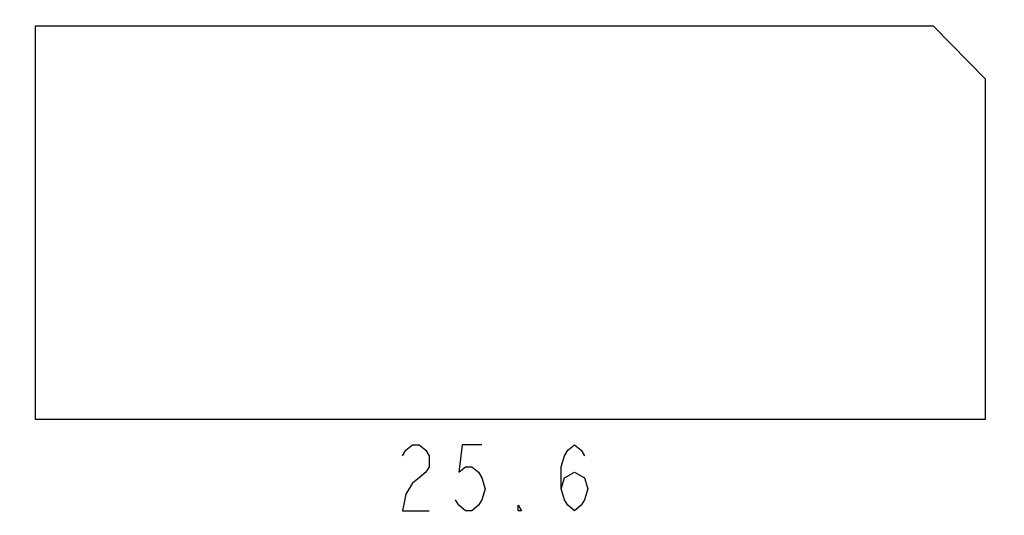
# Model space of a CAD drawing. Units: millimetres. Extents: x 0 to 2100, y 0 to 1500.
# Drawn here: x 1368 to 1473, y 745 to 798 of the extents above; entities that cross this region are included whole.
import ezdxf

# ---------------------------------------------------------------- set-up
doc = ezdxf.new("R2010")
doc.units = ezdxf.units.MM
doc.header["$LTSCALE"] = 115.5
doc.layers.get('0').update_dxf_attribs({"linetype": 'CONTINUOUS'})
doc.layers.add('7_ALL_FEATURES', color=7, linetype='CONTINUOUS')
doc.layers.add('DEF_DRAFT_DIM', color=7, linetype='CONTINUOUS')
doc.styles.get("Standard").update_dxf_attribs({"font": 'txt', "width": 0.8})
doc.dimstyles.new('DIMSTYLE_1', dxfattribs={"dimtxt": 7, "dimasz": 3, "dimexe": 0.8, "dimexo": 0.2, "dimgap": 1.75, "dimtad": 1, "dimdsep": 46, "dimtxsty": 'Standard', "dimblk": 'OPEN', "dimblk1": 'OPEN', "dimblk2": 'OPEN', "dimcen": 0.09, "dimadec": 0, "dimazin": 0, "dimtp": 0.1, "dimtm": 0.1, "dimtfac": 1, "dimtofl": 0, "dimtmove": 0, "dimatfit": 3, "dimldrblk": 'OPEN', "dimfxl": 1, "dimtolj": 1, "dimarcsym": 0})

# ---------------------------------------------------------------- blocks, each defined once
blk = doc.blocks.new('_OPEN')
at = {"color": 0, "linetype": 'ByBlock'}
for p, q in [((0, 0), (-1, 0.117)), ((-1, -0.117), (0, 0)), ((-1, 0), (0, 0))]:
    blk.add_line(p, q, dxfattribs=at)
blk = doc.blocks.new('*D20')
at = {"layer": 'DEF_DRAFT_DIM', "color": 1, "linetype": 'Continuous'}
for p, q in [((1535.46, 887.92), (1246.18, 887.92)), ((1246.98, 887.92), (1246.98, 787.92)), ((1246.98, 687.92), (1246.98, 787.92)), ((1535.46, 687.92), (1246.18, 687.92))]:
    blk.add_line(p, q, dxfattribs=at)
at = {"layer": 'DEF_DRAFT_DIM', "color": 1, "linetype": 'Continuous', "xscale": 3, "yscale": 3, "zscale": 3}
for p, rotation in [((1246.98, 887.92), 90), ((1246.98, 687.92), 270)]:
    blk.add_blockref('_OPEN', p, dxfattribs=dict(at, rotation=rotation))
blk = doc.blocks.new('*D51')
at = {"layer": 'DEF_DRAFT_DIM', "color": 1, "linetype": 'Continuous'}
for p, q in [((1270.96, 794.4), (1270.96, 552.38)), ((1418.76, 733.12), (1418.76, 552.38)), ((1270.96, 552.38), (1270.96, 549.83)), ((1418.76, 552.38), (1418.76, 549.83)), ((1270.96, 550.63), (1344.86, 550.63)), ((1418.76, 550.63), (1344.86, 550.63))]:
    blk.add_line(p, q, dxfattribs=at)
at = {"layer": 'DEF_DRAFT_DIM', "color": 1, "linetype": 'Continuous', "xscale": 3, "yscale": 3, "zscale": 3, "rotation": 180}
blk.add_blockref('_OPEN', (1270.96, 550.63), dxfattribs=at)
at = {"layer": 'DEF_DRAFT_DIM', "color": 1, "linetype": 'Continuous', "xscale": 3, "yscale": 3, "zscale": 3}
blk.add_blockref('_OPEN', (1418.76, 550.63), dxfattribs=at)

msp = doc.modelspace()

# ---------------------------------------------------------------- linework, layer by layer
at = {"layer": '7_ALL_FEATURES', "color": 7, "linetype": 'Continuous'}
for p, q in [((1465.16, 797.217), (1370.06, 797.217)), ((1370.06, 797.217), (1370.06, 755.617)), ((1470.66, 791.617), (1465.16, 797.217)), ((1470.66, 755.617), (1470.66, 791.617)), ((1370.06, 755.617), (1470.66, 755.617))]:
    msp.add_line(p, q, dxfattribs=at)
at = {"layer": 'DEF_DRAFT_DIM', "color": 1, "linetype": 'Continuous'}
for points in [[(1408.96, 751.728), (1409.31, 752.311), (1410.01, 752.894), (1410.71, 752.894), (1411.41, 752.311), (1411.76, 751.728), (1411.76, 750.561), (1411.41, 749.978), (1410.71, 749.394), (1410.01, 748.811), (1409.31, 747.644), (1408.96, 745.894), (1411.76, 745.894)], [(1417.36, 752.894), (1415.26, 752.894), (1414.91, 749.978), (1415.61, 750.561), (1416.31, 750.561), (1417.01, 749.978), (1417.36, 749.394), (1417.71, 748.228), (1417.36, 747.061), (1417.01, 746.478), (1416.31, 745.894), (1415.61, 745.894), (1414.91, 746.478), (1414.56, 747.061)], [(1425.76, 748.228), (1426.11, 749.394), (1427.16, 749.978), (1428.21, 749.394), (1428.56, 748.228), (1428.21, 747.061), (1427.86, 746.478), (1427.16, 745.894), (1426.46, 746.478), (1426.11, 747.061), (1425.76, 748.228), (1425.76, 750.561), (1426.11, 751.728), (1426.46, 752.311), (1427.16, 752.894), (1427.86, 752.311), (1428.21, 751.728)], [(1421.56, 745.894), (1421.21, 745.894), (1421.21, 746.478), (1421.56, 745.894)]]:
    msp.add_lwpolyline(points, dxfattribs=at)

# ---------------------------------------------------------------- dimensions: what is measured, and where the dimension line sits
for base, p1, p2, angle, text, picture, middle in [((1246.982, 687.917), (1535.66, 887.917), (1535.66, 687.917), 270, '200', '*D20', (1246.982, 779.517)), ((1270.96, 550.631), (1418.76, 733.317), (1270.96, 794.604), 180, '147.8', '*D51', (1331.735, 550.631))]:
    dim = msp.add_linear_dim(base=base, p1=p1, p2=p2, angle=angle, text=text, dimstyle='DIMSTYLE_1', dxfattribs=at)
    dim.commit()
    dim.dimension.update_dxf_attribs({"geometry": picture, "text_midpoint": middle, "dimtype": 160})

doc.saveas('drawing.dxf')
